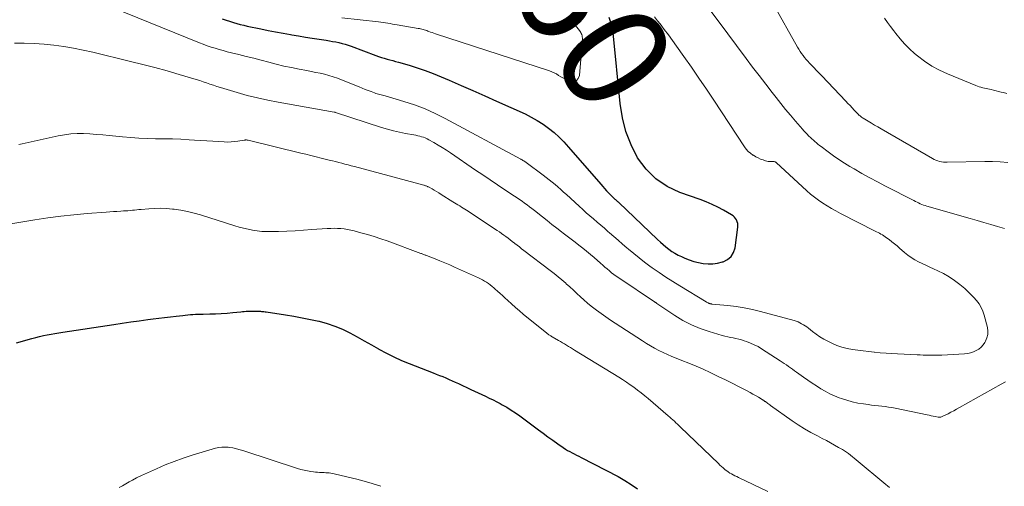
# Model space of a CAD drawing. Units: feet. Extents: x 1959998 to 1965035, y 510000 to 515000.
# Drawn here: x 1961121 to 1961305, y 512102 to 512189 of the extents above; entities that cross this region are included whole.
import ezdxf
from ezdxf.enums import TextEntityAlignment as Align

# ---------------------------------------------------------------- set-up
doc = ezdxf.new("R2010")
doc.units = ezdxf.units.FT
doc.header["$LTSCALE"] = 100
doc.header["$MEASUREMENT"] = 0
for name, color, linetype, lineweight in [('CONTOUR INDEX', 32, 'Continuous', 25), ('CONTOUR INDEX LABEL', 7, 'Continuous', 15), ('CONTOUR INTERMEDIATE', 40, 'Continuous', 15)]:
    doc.layers.add(name, color=color, linetype=linetype, lineweight=lineweight)
doc.styles.add('slant', font='romans.shx', dxfattribs={"oblique": 14.999978})

msp = doc.modelspace()

# ---------------------------------------------------------------- linework, layer by layer
at = {"layer": 'CONTOUR INDEX', "flags": 128}
for points, elevation in [([(1961159.08, 512189.15), (1961161.22, 512188.46), (1961161.85, 512188.27), (1961162.47, 512188.09), (1961163.11, 512187.93), (1961163.74, 512187.78), (1961166.3, 512187.24), (1961167.68, 512186.95), (1961169.06, 512186.68), (1961170.45, 512186.43), (1961171.84, 512186.18), (1961172.09, 512186.14), (1961173.35, 512185.93), (1961174.62, 512185.72), (1961175.89, 512185.53), (1961177.15, 512185.33), (1961178.51, 512185.13), (1961179.1, 512185.04), (1961179.69, 512184.93), (1961180.28, 512184.82), (1961180.86, 512184.69), (1961181.44, 512184.55), (1961182.02, 512184.39), (1961182.59, 512184.21), (1961183.16, 512184.01), (1961187.74, 512182.29), (1961188.26, 512182.11), (1961188.78, 512181.93), (1961189.3, 512181.77), (1961189.84, 512181.63), (1961190.37, 512181.49), (1961190.9, 512181.34), (1961191.43, 512181.2), (1961191.96, 512181.05), (1961193.95, 512180.48), (1961195.47, 512180.02), (1961196.97, 512179.52), (1961198.45, 512178.95), (1961199.91, 512178.35), (1961201.43, 512177.69), (1961203.65, 512176.72), (1961205.86, 512175.75), (1961208.07, 512174.77), (1961210.27, 512173.78), (1961215.59, 512171.4), (1961216.74, 512170.83), (1961217.86, 512170.21), (1961218.93, 512169.52), (1961219.97, 512168.77), (1961220.97, 512167.96), (1961221.92, 512167.1), (1961222.83, 512166.2), (1961223.69, 512165.25), (1961229.69, 512158.3), (1961230.05, 512157.89), (1961230.41, 512157.49), (1961230.78, 512157.09), (1961231.16, 512156.69), (1961231.73, 512156.09), (1961231.82, 512156), (1961231.91, 512155.91), (1961232.01, 512155.82), (1961232.11, 512155.73), (1961232.21, 512155.64), (1961232.31, 512155.56), (1961232.41, 512155.47), (1961232.51, 512155.38), (1961232.55, 512155.34), (1961232.67, 512155.23), (1961232.79, 512155.12), (1961232.91, 512155.01), (1961233.03, 512154.9), (1961240.3, 512147.99), (1961240.81, 512147.52), (1961241.32, 512147.07), (1961241.85, 512146.63), (1961242.4, 512146.21), (1961242.96, 512145.81), (1961243.53, 512145.45), (1961244.13, 512145.12), (1961244.75, 512144.83), (1961245.34, 512144.57), (1961246.18, 512144.24), (1961247.04, 512143.95), (1961247.92, 512143.74), (1961248.81, 512143.56), (1961249.71, 512143.49), (1961250.6, 512143.5), (1961251.48, 512143.62), (1961252.36, 512143.83), (1961252.54, 512143.88), (1961253.35, 512144.31), (1961254.01, 512144.86), (1961254.45, 512145.6), (1961254.73, 512146.47), (1961255.24, 512150.33), (1961255.25, 512150.68), (1961255.23, 512151.01), (1961255.14, 512151.34), (1961255.01, 512151.66), (1961254.83, 512151.95), (1961254.62, 512152.21), (1961254.36, 512152.44), (1961254.08, 512152.63), (1961252.6, 512153.47), (1961251.53, 512154.03), (1961250.45, 512154.55), (1961249.35, 512155.01), (1961248.22, 512155.44), (1961244.44, 512156.76), (1961242.07, 512157.88), (1961239.93, 512159.3), (1961238.13, 512161.13), (1961236.57, 512163.24), (1961235.37, 512165.65), (1961234.39, 512168.12), (1961233.73, 512170.7), (1961233.3, 512173.36), (1961231.99, 512186.53), (1961231.91, 512187.12), (1961231.8, 512187.7), (1961231.65, 512188.27), (1961231.46, 512188.84), (1961231.23, 512189.38)], 960), ([(1961120.73, 512128.75), (1961123.62, 512129.6), (1961124.32, 512129.79), (1961125.03, 512129.97), (1961125.75, 512130.13), (1961126.47, 512130.26), (1961127.19, 512130.39), (1961127.91, 512130.51), (1961128.64, 512130.62), (1961129.36, 512130.73), (1961138.89, 512132.2), (1961140.46, 512132.43), (1961142.04, 512132.66), (1961143.62, 512132.88), (1961145.2, 512133.09), (1961146.2, 512133.22), (1961147.28, 512133.36), (1961148.36, 512133.49), (1961149.44, 512133.62), (1961150.52, 512133.75), (1961151.73, 512133.89), (1961152.21, 512133.94), (1961152.68, 512133.99), (1961153.16, 512134.02), (1961153.64, 512134.06), (1961154.11, 512134.09), (1961154.59, 512134.11), (1961155.07, 512134.13), (1961155.55, 512134.14), (1961156.78, 512134.16), (1961157.85, 512134.2), (1961158.93, 512134.25), (1961160, 512134.32), (1961161.07, 512134.41), (1961162.56, 512134.56), (1961162.89, 512134.59), (1961163.21, 512134.62), (1961163.54, 512134.64), (1961163.87, 512134.66), (1961164.19, 512134.67), (1961164.52, 512134.68), (1961164.85, 512134.69), (1961165.18, 512134.69), (1961165.55, 512134.68), (1961165.77, 512134.67), (1961165.99, 512134.66), (1961166.21, 512134.65), (1961166.43, 512134.63), (1961166.65, 512134.61), (1961166.87, 512134.58), (1961167.09, 512134.55), (1961167.3, 512134.52), (1961170.88, 512133.97), (1961172.44, 512133.72), (1961174, 512133.44), (1961175.55, 512133.13), (1961177.09, 512132.8), (1961177.17, 512132.78), (1961178.65, 512132.38), (1961180.1, 512131.9), (1961181.51, 512131.31), (1961182.89, 512130.64), (1961184.24, 512129.9), (1961185.59, 512129.16), (1961186.93, 512128.41), (1961188.27, 512127.64), (1961188.33, 512127.61), (1961189.71, 512126.86), (1961191.11, 512126.15), (1961192.54, 512125.5), (1961193.99, 512124.9), (1961198.42, 512123.19), (1961199.02, 512122.95), (1961199.62, 512122.71), (1961200.21, 512122.47), (1961200.81, 512122.22), (1961201.4, 512121.97), (1961201.99, 512121.71), (1961202.57, 512121.45), (1961203.15, 512121.18), (1961205.45, 512120.1), (1961206.14, 512119.77), (1961206.84, 512119.45), (1961207.53, 512119.13), (1961208.22, 512118.81), (1961208.91, 512118.49), (1961209.6, 512118.15), (1961210.28, 512117.8), (1961210.95, 512117.45), (1961211.33, 512117.24), (1961212.17, 512116.76), (1961213, 512116.25), (1961213.81, 512115.71), (1961214.6, 512115.15), (1961218.06, 512112.58), (1961218.95, 512111.92), (1961219.85, 512111.27), (1961220.75, 512110.62), (1961221.66, 512109.98), (1961222.7, 512109.25), (1961223.09, 512108.99), (1961223.5, 512108.74), (1961223.91, 512108.51), (1961224.33, 512108.29), (1961224.76, 512108.08), (1961225.19, 512107.87), (1961225.61, 512107.65), (1961226.04, 512107.43), (1961232.93, 512103.84), (1961234.16, 512103.14), (1961235.36, 512102.4), (1961236.52, 512101.58)], 980)]:
    msp.add_lwpolyline(points, dxfattribs=dict(at, elevation=elevation))
at = {"layer": 'CONTOUR INTERMEDIATE', "flags": 128}
for points, elevation in [([(1961136.46, 512192.1), (1961154.84, 512184.67), (1961155.57, 512184.39), (1961156.31, 512184.12), (1961157.05, 512183.87), (1961157.79, 512183.64), (1961158.54, 512183.42), (1961159.3, 512183.21), (1961160.05, 512183.01), (1961160.81, 512182.82), (1961162.18, 512182.48), (1961163.59, 512182.13), (1961164.99, 512181.78), (1961166.39, 512181.41), (1961167.79, 512181.04), (1961169.19, 512180.68), (1961170.6, 512180.34), (1961172.02, 512180.04), (1961173.44, 512179.76), (1961174.88, 512179.49), (1961175.71, 512179.33), (1961176.53, 512179.16), (1961177.35, 512178.98), (1961178.17, 512178.8), (1961178.99, 512178.58), (1961179.79, 512178.35), (1961180.58, 512178.07), (1961181.37, 512177.77), (1961184.63, 512176.43), (1961185.18, 512176.2), (1961185.74, 512175.98), (1961186.3, 512175.77), (1961186.86, 512175.56), (1961187.5, 512175.32), (1961187.74, 512175.24), (1961187.98, 512175.16), (1961188.23, 512175.1), (1961188.48, 512175.04), (1961188.73, 512174.99), (1961188.98, 512174.93), (1961189.22, 512174.86), (1961189.47, 512174.79), (1961192.99, 512173.74), (1961194.97, 512173.08), (1961196.92, 512172.35), (1961198.81, 512171.49), (1961200.68, 512170.56), (1961214.77, 512163), (1961214.85, 512162.95), (1961214.93, 512162.91), (1961215.01, 512162.86), (1961215.09, 512162.81), (1961215.17, 512162.76), (1961215.25, 512162.71), (1961215.32, 512162.66), (1961215.4, 512162.61), (1961215.43, 512162.59), (1961215.52, 512162.53), (1961215.61, 512162.46), (1961215.7, 512162.4), (1961215.79, 512162.34), (1961218.94, 512160.02), (1961219.51, 512159.6), (1961220.07, 512159.16), (1961220.62, 512158.72), (1961221.17, 512158.26), (1961221.71, 512157.8), (1961222.25, 512157.34), (1961222.77, 512156.86), (1961223.3, 512156.38), (1961225.66, 512154.2), (1961226.32, 512153.6), (1961226.98, 512153.01), (1961227.65, 512152.42), (1961228.33, 512151.84), (1961229, 512151.26), (1961229.68, 512150.68), (1961230.36, 512150.1), (1961231.03, 512149.52), (1961231.31, 512149.29), (1961232.12, 512148.59), (1961232.93, 512147.88), (1961233.75, 512147.18), (1961234.56, 512146.48), (1961234.86, 512146.22), (1961235.84, 512145.39), (1961236.83, 512144.59), (1961237.84, 512143.82), (1961238.86, 512143.06), (1961239.3, 512142.75), (1961240.56, 512141.87), (1961241.84, 512141.01), (1961243.14, 512140.18), (1961244.45, 512139.37), (1961249.34, 512136.42), (1961249.43, 512136.36), (1961249.53, 512136.31), (1961249.63, 512136.25), (1961249.73, 512136.2), (1961249.79, 512136.17), (1961249.86, 512136.13), (1961249.93, 512136.1), (1961250.01, 512136.07), (1961250.09, 512136.05), (1961250.16, 512136.04), (1961250.24, 512136.02), (1961250.32, 512136.01), (1961250.4, 512136), (1961253.36, 512135.7), (1961254.91, 512135.51), (1961256.45, 512135.27), (1961257.97, 512134.95), (1961259.49, 512134.58), (1961265.76, 512132.91), (1961266.12, 512132.8), (1961266.48, 512132.67), (1961266.82, 512132.51), (1961267.15, 512132.34), (1961267.48, 512132.15), (1961267.8, 512131.95), (1961268.11, 512131.73), (1961268.41, 512131.5), (1961269.15, 512130.9), (1961269.84, 512130.39), (1961270.54, 512129.91), (1961271.27, 512129.48), (1961272.02, 512129.08), (1961272.79, 512128.7), (1961273.72, 512128.3), (1961274.66, 512127.96), (1961275.64, 512127.71), (1961276.63, 512127.52), (1961277.64, 512127.39), (1961278.65, 512127.26), (1961279.66, 512127.14), (1961280.67, 512127.03), (1961280.76, 512127.02), (1961281.82, 512126.92), (1961282.88, 512126.83), (1961283.94, 512126.76), (1961285.01, 512126.7), (1961288.66, 512126.53), (1961289.24, 512126.51), (1961289.81, 512126.49), (1961290.39, 512126.47), (1961290.96, 512126.46), (1961291.54, 512126.46), (1961292.12, 512126.46), (1961292.69, 512126.48), (1961293.27, 512126.5), (1961297.54, 512126.72), (1961298.11, 512126.79), (1961298.66, 512126.9), (1961299.19, 512127.09), (1961299.72, 512127.32), (1961300.19, 512127.62), (1961300.63, 512127.97), (1961300.99, 512128.39), (1961301.32, 512128.85), (1961301.44, 512129.06), (1961301.71, 512129.67), (1961301.87, 512130.3), (1961301.88, 512130.95), (1961301.79, 512131.61), (1961301.18, 512133.91), (1961300.94, 512134.65), (1961300.63, 512135.36), (1961300.23, 512136.02), (1961299.77, 512136.64), (1961299.25, 512137.23), (1961298.71, 512137.8), (1961298.14, 512138.35), (1961297.55, 512138.87), (1961296.62, 512139.65), (1961295.67, 512140.39), (1961294.67, 512141.07), (1961293.63, 512141.67), (1961292.54, 512142.21), (1961291.75, 512142.57), (1961291.04, 512142.89), (1961290.33, 512143.22), (1961289.62, 512143.55), (1961288.92, 512143.88), (1961288.23, 512144.24), (1961287.57, 512144.64), (1961286.95, 512145.09), (1961286.35, 512145.58), (1961285.39, 512146.43), (1961284.93, 512146.84), (1961284.46, 512147.23), (1961283.98, 512147.61), (1961283.49, 512147.99), (1961283, 512148.34), (1961282.75, 512148.53), (1961282.49, 512148.7), (1961282.22, 512148.86), (1961281.94, 512149.02), (1961281.67, 512149.17), (1961281.39, 512149.31), (1961281.11, 512149.46), (1961280.83, 512149.6), (1961274.38, 512152.88), (1961273.54, 512153.33), (1961272.71, 512153.79), (1961271.9, 512154.28), (1961271.09, 512154.78), (1961270.31, 512155.32), (1961269.55, 512155.88), (1961268.82, 512156.48), (1961268.1, 512157.1), (1961262.41, 512162.35), (1961262.35, 512162.4), (1961262.28, 512162.44), (1961262.2, 512162.48), (1961262.12, 512162.51), (1961262.04, 512162.53), (1961261.96, 512162.54), (1961261.88, 512162.54), (1961261.79, 512162.54), (1961261.44, 512162.52), (1961261.18, 512162.52), (1961260.92, 512162.54), (1961260.67, 512162.59), (1961260.42, 512162.67), (1961259.96, 512162.83), (1961259.49, 512163.01), (1961259.03, 512163.21), (1961258.58, 512163.44), (1961258.15, 512163.7), (1961258.05, 512163.76), (1961257.6, 512164.08), (1961257.19, 512164.44), (1961256.82, 512164.85), (1961256.49, 512165.3), (1961250.75, 512173.99), (1961249.39, 512176.04), (1961248, 512178.08), (1961246.6, 512180.1), (1961245.18, 512182.12), (1961243.83, 512184.03), (1961243.07, 512185.08), (1961242.31, 512186.12), (1961241.53, 512187.16), (1961240.74, 512188.19), (1961240.3, 512188.75), (1961239.73, 512189.5)], 964), ([(1961304.95, 512150.04), (1961303.69, 512150.45), (1961302.41, 512150.82), (1961301.13, 512151.18), (1961299.85, 512151.55), (1961298.57, 512151.92), (1961290.5, 512154.24), (1961290.18, 512154.34), (1961289.87, 512154.44), (1961289.56, 512154.56), (1961289.26, 512154.69), (1961288.96, 512154.82), (1961288.66, 512154.96), (1961288.36, 512155.11), (1961288.06, 512155.26), (1961282.79, 512157.97), (1961281.32, 512158.74), (1961279.85, 512159.53), (1961278.39, 512160.34), (1961276.95, 512161.17), (1961276.16, 512161.63), (1961275.13, 512162.26), (1961274.1, 512162.92), (1961273.11, 512163.6), (1961272.12, 512164.32), (1961270.79, 512165.32), (1961270.49, 512165.55), (1961270.19, 512165.79), (1961269.9, 512166.03), (1961269.61, 512166.27), (1961269.33, 512166.52), (1961269.05, 512166.78), (1961268.77, 512167.04), (1961268.5, 512167.3), (1961268.45, 512167.36), (1961268.15, 512167.65), (1961267.87, 512167.96), (1961267.58, 512168.26), (1961267.31, 512168.57), (1961265.99, 512170.08), (1961265.07, 512171.16), (1961264.16, 512172.24), (1961263.27, 512173.34), (1961262.39, 512174.45), (1961261.67, 512175.38), (1961260.44, 512176.96), (1961259.22, 512178.55), (1961258.01, 512180.15), (1961256.8, 512181.75), (1961251.56, 512188.78), (1961249.86, 512191.03)], 968), ([(1961305.59, 512162.34), (1961304.16, 512162.47), (1961302.72, 512162.53), (1961301.28, 512162.55), (1961294.28, 512162.42), (1961293.92, 512162.43), (1961293.57, 512162.45), (1961293.22, 512162.5), (1961292.87, 512162.57), (1961292.53, 512162.67), (1961292.19, 512162.78), (1961291.87, 512162.93), (1961291.55, 512163.09), (1961281.99, 512168.62), (1961281.37, 512168.98), (1961280.76, 512169.34), (1961280.15, 512169.7), (1961279.54, 512170.07), (1961278.65, 512170.6), (1961278.49, 512170.7), (1961278.33, 512170.81), (1961278.18, 512170.92), (1961278.03, 512171.03), (1961277.88, 512171.15), (1961277.74, 512171.28), (1961277.61, 512171.41), (1961277.48, 512171.55), (1961276.95, 512172.11), (1961276.56, 512172.54), (1961276.17, 512172.96), (1961275.77, 512173.37), (1961275.37, 512173.79), (1961270.9, 512178.49), (1961270.41, 512179), (1961269.92, 512179.52), (1961269.43, 512180.03), (1961268.94, 512180.54), (1961268.61, 512180.89), (1961268.29, 512181.23), (1961267.99, 512181.58), (1961267.69, 512181.94), (1961267.41, 512182.3), (1961267.14, 512182.68), (1961266.88, 512183.06), (1961266.63, 512183.45), (1961266.4, 512183.85), (1961261.84, 512191.92)], 972), ([(1961181.42, 512189.31), (1961188.25, 512188.54), (1961188.69, 512188.49), (1961189.12, 512188.43), (1961189.56, 512188.37), (1961190, 512188.3), (1961190.44, 512188.23), (1961190.87, 512188.16), (1961191.31, 512188.09), (1961191.75, 512188.01), (1961195.64, 512187.35), (1961195.87, 512187.31), (1961196.1, 512187.26), (1961196.33, 512187.2), (1961196.55, 512187.14), (1961196.78, 512187.08), (1961197.01, 512187), (1961197.23, 512186.93), (1961197.45, 512186.85), (1961197.63, 512186.78), (1961197.95, 512186.66), (1961198.26, 512186.55), (1961198.58, 512186.44), (1961198.9, 512186.33), (1961220.13, 512179.45), (1961220.57, 512179.28), (1961221.01, 512179.09), (1961221.42, 512178.86), (1961221.82, 512178.6), (1961222.22, 512178.34), (1961222.63, 512178.11), (1961223.06, 512177.9), (1961223.5, 512177.72), (1961224.1, 512177.51), (1961224.69, 512177.49), (1961225.17, 512177.63), (1961225.5, 512178.02), (1961225.73, 512178.56), (1961226.26, 512185.31), (1961226.26, 512185.53), (1961226.25, 512185.75), (1961226.2, 512185.96), (1961226.14, 512186.18), (1961226.06, 512186.38), (1961225.96, 512186.58), (1961225.84, 512186.77), (1961225.71, 512186.95), (1961224.96, 512187.91), (1961224.51, 512188.48), (1961224.06, 512189.05)], 956), ([(1961305.43, 512175.2), (1961304.76, 512175.38), (1961304.33, 512175.49), (1961303.87, 512175.61), (1961303.41, 512175.72), (1961302.95, 512175.83), (1961302.48, 512175.94), (1961302.2, 512176), (1961301.87, 512176.08), (1961301.55, 512176.15), (1961301.23, 512176.22), (1961300.91, 512176.29), (1961300.59, 512176.37), (1961300.27, 512176.46), (1961299.96, 512176.56), (1961299.65, 512176.68), (1961294.32, 512178.86), (1961292.84, 512179.54), (1961291.41, 512180.32), (1961290.06, 512181.23), (1961288.76, 512182.22), (1961288.21, 512182.69), (1961287.26, 512183.55), (1961286.35, 512184.44), (1961285.5, 512185.4), (1961284.7, 512186.39), (1961284.32, 512186.89), (1961283.74, 512187.67), (1961283.17, 512188.46), (1961282.61, 512189.25)], 976), ([(1961120.35, 512184.62), (1961122.2, 512184.6), (1961124.04, 512184.53), (1961125.88, 512184.4), (1961127.72, 512184.21), (1961129.55, 512183.96), (1961131.37, 512183.66), (1961133.19, 512183.3), (1961134.99, 512182.9), (1961142.02, 512181.2), (1961144.29, 512180.63), (1961146.56, 512180.04), (1961148.81, 512179.42), (1961151.06, 512178.77), (1961154.25, 512177.82), (1961154.9, 512177.62), (1961155.54, 512177.42), (1961156.18, 512177.2), (1961156.82, 512176.98), (1961157.46, 512176.76), (1961158.11, 512176.55), (1961158.75, 512176.34), (1961159.4, 512176.14), (1961161.87, 512175.4), (1961163.76, 512174.86), (1961165.66, 512174.38), (1961167.58, 512173.96), (1961169.51, 512173.59), (1961179.96, 512171.77), (1961180.04, 512171.75), (1961180.16, 512171.71), (1961180.18, 512171.7), (1961180.2, 512171.69), (1961180.21, 512171.69), (1961180.23, 512171.68), (1961188.83, 512168.89), (1961189.93, 512168.56), (1961191.04, 512168.26), (1961192.16, 512168), (1961193.29, 512167.77), (1961194.83, 512167.5), (1961195.19, 512167.43), (1961195.56, 512167.35), (1961195.92, 512167.26), (1961196.28, 512167.17), (1961196.63, 512167.06), (1961196.97, 512166.93), (1961197.31, 512166.77), (1961197.64, 512166.6), (1961198.57, 512166.07), (1961199.36, 512165.61), (1961200.14, 512165.14), (1961200.91, 512164.64), (1961201.66, 512164.14), (1961206.33, 512160.96), (1961207.7, 512160.04), (1961209.06, 512159.11), (1961210.43, 512158.2), (1961211.81, 512157.29), (1961213.6, 512156.1), (1961214.08, 512155.79), (1961214.55, 512155.46), (1961215.02, 512155.13), (1961215.49, 512154.8), (1961215.95, 512154.46), (1961216.41, 512154.12), (1961216.86, 512153.77), (1961217.31, 512153.42), (1961218.8, 512152.24), (1961219.69, 512151.54), (1961220.58, 512150.84), (1961221.47, 512150.15), (1961222.37, 512149.46), (1961222.7, 512149.21), (1961223.44, 512148.65), (1961224.17, 512148.09), (1961224.89, 512147.53), (1961225.62, 512146.97), (1961226.35, 512146.41), (1961227.06, 512145.83), (1961227.76, 512145.24), (1961228.46, 512144.64), (1961229.64, 512143.6), (1961230.05, 512143.24), (1961230.47, 512142.88), (1961230.88, 512142.53), (1961231.29, 512142.18), (1961231.72, 512141.83), (1961232.15, 512141.5), (1961232.59, 512141.18), (1961233.03, 512140.87), (1961239.74, 512136.4), (1961239.79, 512136.37), (1961239.84, 512136.33), (1961239.89, 512136.29), (1961239.94, 512136.26), (1961239.99, 512136.22), (1961240.04, 512136.18), (1961240.09, 512136.15), (1961240.14, 512136.11), (1961243.49, 512133.87), (1961245.02, 512132.95), (1961246.59, 512132.13), (1961248.23, 512131.45), (1961249.91, 512130.87), (1961252.34, 512130.15), (1961252.85, 512130.01), (1961253.36, 512129.88), (1961253.87, 512129.78), (1961254.39, 512129.68), (1961254.9, 512129.58), (1961255.41, 512129.47), (1961255.92, 512129.33), (1961256.42, 512129.17), (1961256.89, 512129.01), (1961257.62, 512128.73), (1961258.32, 512128.42), (1961259.01, 512128.06), (1961259.67, 512127.66), (1961263.14, 512125.44), (1961263.53, 512125.19), (1961263.92, 512124.93), (1961264.3, 512124.66), (1961264.68, 512124.39), (1961265.06, 512124.11), (1961265.44, 512123.84), (1961265.82, 512123.56), (1961266.21, 512123.29), (1961267.52, 512122.35), (1961268.31, 512121.8), (1961269.11, 512121.26), (1961269.91, 512120.74), (1961270.73, 512120.22), (1961271.56, 512119.74), (1961272.4, 512119.29), (1961273.28, 512118.9), (1961274.17, 512118.54), (1961274.55, 512118.4), (1961275.57, 512118.07), (1961276.6, 512117.78), (1961277.64, 512117.55), (1961278.69, 512117.38), (1961279.56, 512117.26), (1961280.19, 512117.18), (1961280.82, 512117.1), (1961281.45, 512117.03), (1961282.08, 512116.96), (1961282.71, 512116.89), (1961283.34, 512116.81), (1961283.96, 512116.7), (1961284.58, 512116.58), (1961290.54, 512115.36), (1961290.92, 512115.28), (1961291.31, 512115.2), (1961291.69, 512115.12), (1961292.07, 512115.04), (1961292.58, 512114.94), (1961292.71, 512114.92), (1961292.84, 512114.91), (1961292.97, 512114.92), (1961293.11, 512114.94), (1961293.24, 512114.98), (1961293.36, 512115.03), (1961293.49, 512115.08), (1961293.61, 512115.14), (1961294.44, 512115.57), (1961294.98, 512115.85), (1961295.51, 512116.13), (1961296.05, 512116.42), (1961296.58, 512116.71), (1961304.38, 512121.06), (1961305.16, 512121.5)], 968), ([(1961121.2, 512165.69), (1961121.82, 512165.82), (1961128.49, 512167.32), (1961129.67, 512167.53), (1961130.85, 512167.69), (1961132.04, 512167.75), (1961133.24, 512167.74), (1961134.44, 512167.68), (1961135.64, 512167.61), (1961136.84, 512167.51), (1961138.04, 512167.4), (1961140.48, 512167.14), (1961142.03, 512167), (1961143.58, 512166.89), (1961145.14, 512166.83), (1961146.69, 512166.8), (1961148.25, 512166.78), (1961149.81, 512166.75), (1961151.36, 512166.68), (1961152.92, 512166.6), (1961153.96, 512166.53), (1961155.09, 512166.46), (1961156.23, 512166.39), (1961157.36, 512166.32), (1961158.5, 512166.26), (1961159.49, 512166.2), (1961160.13, 512166.18), (1961160.77, 512166.19), (1961161.4, 512166.25), (1961162.03, 512166.34), (1961163.17, 512166.53), (1961163.23, 512166.54), (1961163.3, 512166.55), (1961163.36, 512166.55), (1961163.42, 512166.56), (1961163.51, 512166.56), (1961163.62, 512166.56), (1961163.73, 512166.55), (1961163.83, 512166.53), (1961163.94, 512166.51), (1961173.74, 512164.13), (1961174.69, 512163.89), (1961175.64, 512163.66), (1961176.6, 512163.43), (1961177.55, 512163.2), (1961179.06, 512162.82), (1961179.65, 512162.68), (1961180.24, 512162.53), (1961180.82, 512162.38), (1961181.41, 512162.23), (1961181.99, 512162.07), (1961182.58, 512161.91), (1961183.16, 512161.76), (1961183.75, 512161.6), (1961196.68, 512158.14), (1961196.79, 512158.11), (1961196.91, 512158.07), (1961197.02, 512158.04), (1961197.13, 512158), (1961197.25, 512157.96), (1961197.36, 512157.91), (1961197.46, 512157.86), (1961197.57, 512157.8), (1961198.22, 512157.44), (1961198.65, 512157.19), (1961199.08, 512156.94), (1961199.5, 512156.69), (1961199.92, 512156.43), (1961202.12, 512155.04), (1961202.43, 512154.84), (1961202.74, 512154.65), (1961203.06, 512154.45), (1961203.38, 512154.26), (1961203.69, 512154.07), (1961204.01, 512153.87), (1961204.32, 512153.67), (1961204.63, 512153.47), (1961210.37, 512149.7), (1961210.78, 512149.42), (1961211.19, 512149.14), (1961211.6, 512148.85), (1961212, 512148.55), (1961212.4, 512148.25), (1961212.8, 512147.95), (1961213.19, 512147.65), (1961213.59, 512147.34), (1961213.65, 512147.3), (1961214.08, 512146.97), (1961214.51, 512146.64), (1961214.94, 512146.31), (1961215.36, 512145.98), (1961220.24, 512142.27), (1961220.99, 512141.69), (1961221.73, 512141.09), (1961222.45, 512140.48), (1961223.17, 512139.86), (1961223.25, 512139.79), (1961223.92, 512139.19), (1961224.58, 512138.58), (1961225.24, 512137.97), (1961225.9, 512137.35), (1961226.56, 512136.75), (1961227.24, 512136.16), (1961227.93, 512135.59), (1961228.64, 512135.04), (1961228.9, 512134.85), (1961229.75, 512134.22), (1961230.61, 512133.61), (1961231.49, 512133.01), (1961232.37, 512132.43), (1961237.45, 512129.12), (1961238.2, 512128.64), (1961238.96, 512128.19), (1961239.73, 512127.76), (1961240.51, 512127.34), (1961241.31, 512126.95), (1961242.11, 512126.58), (1961242.92, 512126.23), (1961243.74, 512125.9), (1961244.78, 512125.5), (1961246.13, 512124.97), (1961247.46, 512124.42), (1961248.78, 512123.84), (1961250.09, 512123.24), (1961250.31, 512123.14), (1961251.61, 512122.52), (1961252.92, 512121.89), (1961254.21, 512121.24), (1961255.5, 512120.59), (1961257.01, 512119.8), (1961257.54, 512119.52), (1961258.06, 512119.23), (1961258.57, 512118.94), (1961259.08, 512118.63), (1961259.95, 512118.1), (1961260.02, 512118.06), (1961260.1, 512118.01), (1961260.17, 512117.96), (1961260.24, 512117.91), (1961260.31, 512117.86), (1961260.38, 512117.81), (1961260.45, 512117.76), (1961260.52, 512117.71), (1961260.7, 512117.57), (1961260.86, 512117.45), (1961261.02, 512117.33), (1961261.19, 512117.21), (1961261.35, 512117.09), (1961265.38, 512114.27), (1961266.52, 512113.5), (1961267.68, 512112.76), (1961268.88, 512112.07), (1961270.09, 512111.42), (1961271, 512110.95), (1961271.77, 512110.55), (1961272.53, 512110.14), (1961273.29, 512109.72), (1961274.04, 512109.29), (1961274.75, 512108.89), (1961275.14, 512108.65), (1961275.52, 512108.4), (1961275.89, 512108.13), (1961276.26, 512107.85), (1961276.61, 512107.56), (1961276.97, 512107.26), (1961277.32, 512106.97), (1961277.68, 512106.68), (1961282.48, 512102.67), (1961283.53, 512101.83)], 972), ([(1961117.04, 512150.53), (1961124.13, 512151.69), (1961126.56, 512152.06), (1961129, 512152.38), (1961131.44, 512152.64), (1961133.89, 512152.86), (1961137.44, 512153.13), (1961138.12, 512153.18), (1961138.8, 512153.22), (1961139.48, 512153.26), (1961140.17, 512153.3), (1961140.71, 512153.33), (1961141.12, 512153.36), (1961141.53, 512153.39), (1961141.94, 512153.42), (1961142.35, 512153.47), (1961142.76, 512153.51), (1961143.17, 512153.56), (1961143.58, 512153.6), (1961143.99, 512153.63), (1961145.39, 512153.76), (1961146.5, 512153.82), (1961147.61, 512153.84), (1961148.71, 512153.79), (1961149.82, 512153.69), (1961150.13, 512153.66), (1961151.38, 512153.47), (1961152.63, 512153.24), (1961153.85, 512152.94), (1961155.07, 512152.6), (1961161.43, 512150.59), (1961162.25, 512150.34), (1961163.08, 512150.12), (1961163.92, 512149.92), (1961164.76, 512149.75), (1961165.61, 512149.62), (1961166.46, 512149.52), (1961167.31, 512149.49), (1961168.17, 512149.49), (1961169.57, 512149.53), (1961171.13, 512149.59), (1961172.69, 512149.66), (1961174.25, 512149.75), (1961175.81, 512149.86), (1961178.69, 512150.06), (1961179.33, 512150.09), (1961179.96, 512150.1), (1961180.59, 512150.09), (1961181.23, 512150.05), (1961181.85, 512149.98), (1961182.48, 512149.89), (1961183.1, 512149.77), (1961183.72, 512149.62), (1961184.98, 512149.28), (1961186.21, 512148.94), (1961187.45, 512148.57), (1961188.67, 512148.16), (1961189.88, 512147.74), (1961196.12, 512145.44), (1961196.26, 512145.39), (1961196.4, 512145.34), (1961196.54, 512145.28), (1961196.67, 512145.23), (1961196.81, 512145.18), (1961196.95, 512145.12), (1961197.09, 512145.07), (1961197.22, 512145.01), (1961198.79, 512144.41), (1961199.71, 512144.04), (1961200.62, 512143.67), (1961201.53, 512143.28), (1961202.43, 512142.88), (1961206.88, 512140.88), (1961207.26, 512140.69), (1961207.64, 512140.49), (1961208.01, 512140.28), (1961208.38, 512140.05), (1961208.73, 512139.81), (1961209.08, 512139.55), (1961209.41, 512139.29), (1961209.74, 512139.02), (1961210, 512138.79), (1961210.46, 512138.39), (1961210.91, 512137.99), (1961211.35, 512137.59), (1961211.79, 512137.18), (1961212.33, 512136.67), (1961213.04, 512136.01), (1961213.77, 512135.36), (1961214.51, 512134.73), (1961215.25, 512134.11), (1961219.64, 512130.55), (1961219.75, 512130.46), (1961219.87, 512130.37), (1961220, 512130.29), (1961220.12, 512130.2), (1961220.25, 512130.12), (1961220.38, 512130.05), (1961220.51, 512129.97), (1961220.64, 512129.89), (1961221.81, 512129.22), (1961222.19, 512129), (1961222.56, 512128.78), (1961222.93, 512128.56), (1961223.3, 512128.33), (1961223.67, 512128.11), (1961224.04, 512127.88), (1961224.41, 512127.65), (1961224.78, 512127.43), (1961233.04, 512122.37), (1961233.76, 512121.92), (1961234.47, 512121.45), (1961235.17, 512120.97), (1961235.86, 512120.48), (1961236.55, 512119.97), (1961237.22, 512119.46), (1961237.88, 512118.92), (1961238.53, 512118.37), (1961242.26, 512115.17), (1961242.55, 512114.92), (1961242.84, 512114.66), (1961243.13, 512114.41), (1961243.42, 512114.15), (1961243.71, 512113.89), (1961243.99, 512113.63), (1961244.27, 512113.36), (1961244.55, 512113.09), (1961251.62, 512106.28), (1961251.91, 512106), (1961252.21, 512105.73), (1961252.51, 512105.46), (1961252.82, 512105.2), (1961252.89, 512105.14), (1961253.17, 512104.92), (1961253.46, 512104.71), (1961253.77, 512104.52), (1961254.08, 512104.34), (1961254.4, 512104.17), (1961254.72, 512104), (1961255.05, 512103.84), (1961255.37, 512103.69), (1961260.86, 512101.08)], 976), ([(1961139.9, 512101.8), (1961140.51, 512102.15), (1961141.12, 512102.5), (1961141.74, 512102.85), (1961142.35, 512103.18), (1961143.13, 512103.61), (1961143.36, 512103.73), (1961143.6, 512103.85), (1961143.83, 512103.96), (1961144.07, 512104.07), (1961146.85, 512105.32), (1961148.48, 512106.02), (1961150.14, 512106.68), (1961151.82, 512107.27), (1961153.52, 512107.82), (1961157.86, 512109.13), (1961158.44, 512109.26), (1961159.02, 512109.34), (1961159.6, 512109.35), (1961160.19, 512109.31), (1961160.4, 512109.29), (1961161.09, 512109.18), (1961161.78, 512109.04), (1961162.45, 512108.86), (1961163.12, 512108.67), (1961173.17, 512105.38), (1961173.78, 512105.2), (1961174.39, 512105.04), (1961175.01, 512104.92), (1961175.63, 512104.81), (1961176.11, 512104.75), (1961176.5, 512104.7), (1961176.88, 512104.66), (1961177.27, 512104.63), (1961177.65, 512104.61), (1961177.81, 512104.61), (1961178.12, 512104.6), (1961178.43, 512104.58), (1961178.74, 512104.56), (1961179.04, 512104.53), (1961179.35, 512104.5), (1961179.65, 512104.45), (1961179.95, 512104.39), (1961180.25, 512104.33), (1961184.2, 512103.38), (1961186.44, 512102.75), (1961188.65, 512102.04)], 984)]:
    msp.add_lwpolyline(points, dxfattribs=dict(at, elevation=elevation))

# ---------------------------------------------------------------- texts
at = {"layer": 'CONTOUR INDEX LABEL', "style": 'slant', "oblique": 15}
msp.add_text('960', height=20, rotation=302.5685, dxfattribs=at).set_placement((1961224.12, 512194.7, 960), align=Align.MIDDLE_CENTER)

doc.saveas('drawing.dxf')
